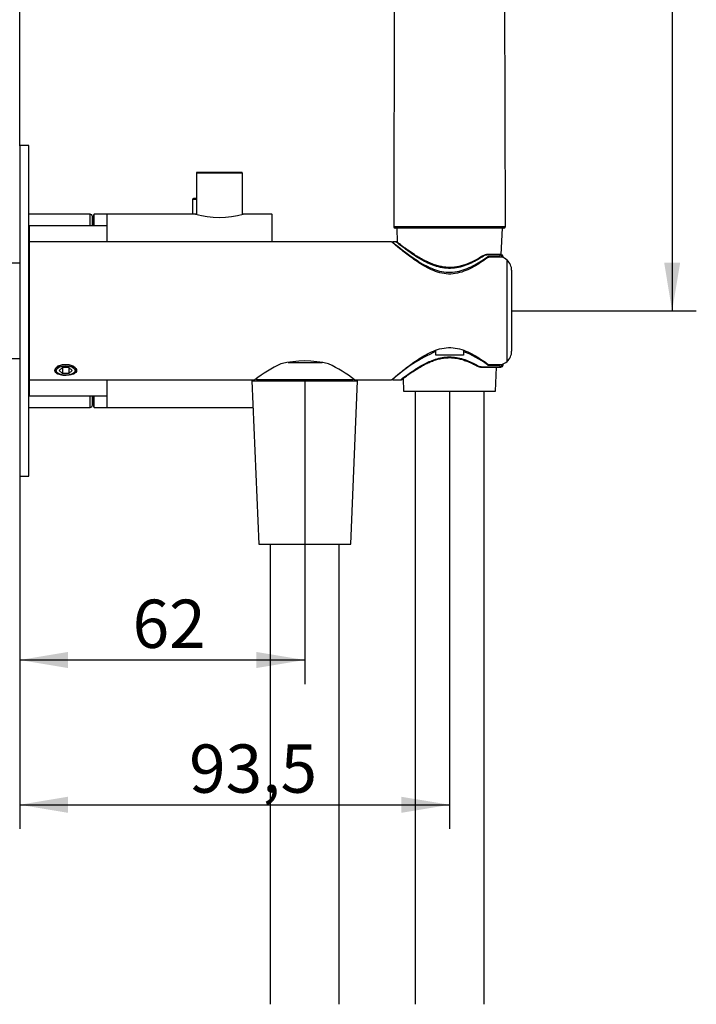
# Model space of a CAD drawing. Extents: x 46 to 348, y 25 to 272.
# Drawn here: x 299 to 348, y 150 to 221 of the extents above; entities that cross this region are included whole.
import ezdxf

# ---------------------------------------------------------------- set-up
doc = ezdxf.new("R2010")
doc.units = 0
for name, color, linetype in [('_TRANSLATION', 7, 'CONTINUOUS'), ('A101064_01500ZZ', 7, 'CONTINUOUS'), ('AR015-00', 7, 'CONTINUOUS'), ('AR7001-01', 7, 'CONTINUOUS'), ('AR7001-02', 7, 'CONTINUOUS'), ('AR7068-01', 7, 'CONTINUOUS'), ('AR7068-02', 7, 'CONTINUOUS'), ('AR7068-04', 7, 'CONTINUOUS'), ('AR7068-07', 7, 'CONTINUOUS'), ('AR7501-01', 7, 'CONTINUOUS'), ('BOTTONE_INOX_008', 7, 'CONTINUOUS'), ('CB7501-04', 7, 'CONTINUOUS'), ('MANOPOLA_REG_INO', 7, 'CONTINUOUS'), ('PROLUNGA_DEV_0G8', 7, 'CONTINUOUS'), ('PROTEZIONE_SUPP_', 7, 'CONTINUOUS'), ('RACCORDI_USCITA_', 7, 'CONTINUOUS'), ('SUPPORTO_DOCCETT', 7, 'CONTINUOUS')]:
    doc.layers.add(name, color=color, linetype=linetype)
doc.styles.add('SEACAD_SOLID_EDGE_ISO', font='seiso.ttf')

# ---------------------------------------------------------------- blocks, each defined once
blk = doc.blocks.new('SE1')
at = {"layer": 'A101064_01500ZZ', "color": 7, "linetype": 'CONTINUOUS'}
for p, q in [((326.22, 242.495), (326.144, 206.202)), ((334.229, 206.202), (334.153, 242.495)), ((334.229, 206.202), (326.144, 206.202)), ((334.129, 206.101), (326.244, 206.101))]:
    blk.add_line(p, q, dxfattribs=at)
for centre, start, end in [((326.244, 206.201), 179.88, 270), ((334.129, 206.201), 270, 0.12)]:
    blk.add_arc(centre, 0.1, start, end, dxfattribs=at)
at = {"layer": 'AR015-00', "color": 7, "linetype": 'CONTINUOUS'}
for p, q in [((326.353, 206.101), (326.396, 205.076)), ((333.938, 204.178), (334.019, 206.101)), ((333.519, 194.269), (333.593, 196.02)), ((315.854, 195.019), (323.52, 195.019)), ((315.854, 195.019), (316.354, 183.187)), ((323.02, 183.187), (323.52, 195.019)), ((326.814, 195.189), (326.853, 194.269)), ((326.853, 194.269), (333.519, 194.269)), ((327.686, 194.269), (327.686, 149.815)), ((332.686, 149.815), (332.686, 194.269)), ((316.354, 183.187), (323.02, 183.187)), ((317.187, 183.187), (317.187, 149.815)), ((322.187, 149.815), (322.187, 183.187))]:
    blk.add_line(p, q, dxfattribs=at)
at = {"layer": 'AR7001-01', "color": 7, "linetype": 'CONTINUOUS'}
blk.add_line((299.693, 190.708), (299.689, 190.708), dxfattribs=at)
at = {"layer": 'AR7001-02', "color": 7, "linetype": 'CONTINUOUS'}
for p, q in [((301.956, 207.101), (299.689, 207.101)), ((301.956, 207.099), (301.956, 207.101)), ((303.955, 207.099), (301.956, 207.099)), ((303.955, 207.099), (303.955, 207.101)), ((304.122, 207.101), (303.955, 207.101)), ((304.122, 206.268), (304.122, 207.101)), ((304.289, 206.268), (304.289, 206.935)), ((304.122, 193.103), (304.122, 193.936)), ((304.289, 193.269), (304.289, 193.936)), ((299.689, 193.103), (304.122, 193.103))]:
    blk.add_line(p, q, dxfattribs=at)
for centre, start, end in [((304.122, 206.935), 0, 90), ((304.122, 193.269), 270, 0)]:
    blk.add_arc(centre, 0.167, start, end, dxfattribs=at)
at = {"layer": 'AR7068-01', "color": 7, "linetype": 'CONTINUOUS'}
for p, q in [((305.33, 207.068), (305.33, 205.102)), ((305.364, 205.102), (305.364, 207.101)), ((311.783, 207.101), (305.364, 207.101)), ((317.296, 207.101), (315.22, 207.101)), ((317.296, 207.101), (317.296, 205.102)), ((317.329, 205.102), (317.329, 207.068)), ((305.33, 195.103), (305.33, 193.136)), ((305.364, 193.103), (305.364, 195.103)), ((305.364, 193.103), (315.935, 193.103))]:
    blk.add_line(p, q, dxfattribs=at)
for centre, radius, start, end in [((305.364, 207.068), 0.0333, 90, 180), ((313.496, 213.804), 6.923, 255.50134, 284.49866), ((317.296, 207.068), 0.0333, 0, 90), ((305.364, 193.136), 0.0333, 180, 270)]:
    blk.add_arc(centre, radius, start, end, dxfattribs=at)
at = {"layer": 'AR7068-02', "color": 7, "linetype": 'CONTINUOUS'}
for p, q in [((299.693, 209.923), (299.689, 209.923)), ((299.689, 209.389), (299.693, 209.389))]:
    blk.add_line(p, q, dxfattribs=at)
at = {"layer": 'AR7068-04', "color": 7, "linetype": 'CONTINUOUS'}
for p, q in [((311.83, 210.101), (315.163, 210.101)), ((311.83, 210.101), (311.83, 207.085)), ((315.129, 210.134), (311.863, 210.134)), ((315.163, 207.085), (315.163, 210.101))]:
    blk.add_line(p, q, dxfattribs=at)
for centre, start, end in [((311.863, 210.101), 90, 180), ((315.129, 210.101), 0, 90)]:
    blk.add_arc(centre, 0.0333, start, end, dxfattribs=at)
at = {"layer": 'AR7068-07', "color": 7, "linetype": 'CONTINUOUS'}
for p, q in [((299.722, 205.102), (299.722, 206.268)), ((305.33, 206.268), (299.722, 206.268)), ((299.722, 193.936), (299.722, 195.103)), ((299.722, 193.936), (305.33, 193.936))]:
    blk.add_line(p, q, dxfattribs=at)
for centre, start, end in [((299.722, 206.235), 90, 180), ((299.722, 193.969), 180, 270)]:
    blk.add_arc(centre, 0.0333, start, end, dxfattribs=at)
at = {"layer": 'AR7501-01', "color": 7, "linetype": 'CONTINUOUS'}
for p, q in [((299.023, 212.067), (299.023, 188.137)), ((299.056, 188.103), (299.056, 212.101)), ((299.656, 212.101), (299.056, 212.101)), ((299.656, 212.101), (299.656, 188.103)), ((299.689, 188.137), (299.689, 212.067)), ((299.056, 188.103), (299.656, 188.103))]:
    blk.add_line(p, q, dxfattribs=at)
for centre, start, end in [((299.056, 212.067), 90, 180), ((299.656, 212.067), 0, 90), ((299.056, 188.137), 180, 270), ((299.656, 188.137), 270, 0)]:
    blk.add_arc(centre, 0.0333, start, end, dxfattribs=at)
at = {"layer": 'BOTTONE_INOX_008', "color": 7, "linetype": 'CONTINUOUS'}
for p, q in [((311.83, 208.174), (311.555, 208.174)), ((311.555, 208.174), (311.555, 207.101)), ((311.83, 208.241), (311.621, 208.241))]:
    blk.add_line(p, q, dxfattribs=at)
blk.add_arc((311.621, 208.174), 0.0667, 90, 180, dxfattribs=at)
at = {"layer": 'CB7501-04', "color": 7, "linetype": 'CONTINUOUS'}
for p, q in [((302.115, 195.981), (301.874, 195.772)), ((302.115, 195.564), (301.874, 195.772)), ((301.968, 196.129), (301.93, 196.116)), ((302.596, 195.981), (302.115, 195.981)), ((302.115, 195.981), (302.115, 195.564)), ((302.596, 195.981), (302.837, 195.772)), ((302.596, 195.981), (302.596, 195.564)), ((302.596, 195.564), (302.837, 195.772)), ((302.781, 196.116), (302.743, 196.129)), ((302.596, 195.564), (302.115, 195.564))]:
    blk.add_line(p, q, dxfattribs=at)
for centre, major_axis, start_param, end_param in [((302.356, 195.806), (0.752, 0), 2.598682, 6.283185), ((302.356, 195.806), (0.752, 0), 0.741361, 2.390087), ((302.356, 195.846), (-0.685, 0), 4.110984, 5.313794), ((302.356, 195.806), (0.752, 0), 0, 0.50785)]:
    blk.add_ellipse(centre, major_axis=major_axis, ratio=0.5, start_param=start_param, end_param=end_param, dxfattribs=at)
blk.add_ellipse((302.356, 195.772), major_axis=(-0.685, 0), ratio=0.5, dxfattribs=at)
at = {"layer": 'MANOPOLA_REG_INO', "color": 7, "linetype": 'CONTINUOUS'}
for p, q in [((304.389, 206.268), (304.389, 207.068)), ((304.422, 206.268), (304.422, 207.101)), ((305.364, 207.101), (304.422, 207.101)), ((315.22, 207.101), (315.163, 207.101)), ((304.389, 193.136), (304.389, 193.936)), ((304.422, 193.103), (304.422, 193.936)), ((304.422, 193.103), (305.364, 193.103))]:
    blk.add_line(p, q, dxfattribs=at)
for centre, start, end in [((304.422, 207.068), 90, 180), ((304.422, 193.136), 180, 270)]:
    blk.add_arc(centre, 0.0333, start, end, dxfattribs=at)
at = {"layer": 'PROLUNGA_DEV_0G8', "color": 7, "linetype": 'CONTINUOUS'}
for p, q in [((299.023, 203.568), (286.857, 203.568)), ((286.857, 196.636), (299.023, 196.636))]:
    blk.add_line(p, q, dxfattribs=at)
at = {"layer": 'PROTEZIONE_SUPP_', "color": 7, "linetype": 'CONTINUOUS'}
for p, q in [((326.037, 205.102), (326.037, 205.059)), ((326.316, 205.102), (326.037, 205.102)), ((332.945, 203.954), (332.945, 204.024)), ((332.974, 204.152), (332.974, 204.184)), ((332.974, 204.184), (332.974, 204.184)), ((333.894, 204.184), (332.974, 204.184)), ((333.894, 204.152), (332.974, 204.152)), ((333.777, 204.038), (332.989, 204.038)), ((332.989, 204.038), (332.989, 204)), ((332.989, 203.998), (332.989, 203.953)), ((333.777, 204.038), (333.894, 204.152)), ((333.894, 204.152), (333.894, 204.184)), ((334.026, 204.017), (333.994, 203.988)), ((334.026, 204.017), (334.06, 204.017)), ((334.026, 203.976), (334.026, 204.017)), ((334.06, 203.963), (334.06, 204.017)), ((329.186, 197.14), (329.186, 197.243)), ((329.186, 196.892), (329.186, 197.14)), ((331.186, 197.246), (331.186, 197.14)), ((331.186, 197.14), (331.186, 196.892)), ((331.186, 196.892), (329.186, 196.892)), ((332.525, 196.052), (333.894, 196.052)), ((332.525, 196.052), (332.525, 196.02)), ((332.525, 196.02), (333.894, 196.02)), ((332.945, 196.18), (332.945, 196.25)), ((332.989, 196.204), (332.989, 196.166)), ((332.989, 196.166), (333.777, 196.166)), ((333.894, 196.052), (333.777, 196.166)), ((333.894, 196.052), (333.894, 196.02)), ((333.994, 196.217), (334.026, 196.187)), ((334.026, 196.187), (334.026, 196.23)), ((334.06, 196.187), (334.026, 196.187)), ((334.06, 196.187), (334.06, 196.244)), ((326.037, 195.128), (326.037, 195.103)), ((326.037, 195.103), (326.652, 195.103))]:
    blk.add_line(p, q, dxfattribs=at)
for centre, radius, start, end in [((332.942, 203.475), 0.706, 87.36605, 122.49764), ((332.967, 203.545), 0.608, 89.27012, 121.57791), ((332.988, 203.959), 0.0783, 89.49573, 123.8395), ((333.894, 204.017), 0.167, 0, 90), ((333.462, 187.076), 10.935, 113.01711, 132.76978), ((328.742, 190.572), 7.008, 53.15077, 69.58847), ((332.498, 196.676), 0.656, 239.39006, 272.3781), ((332.517, 196.629), 0.577, 241.49111, 270.86404), ((332.988, 196.245), 0.0784, 236.1767, 270.48806), ((333.894, 196.187), 0.167, 270, 0)]:
    blk.add_arc(centre, radius, start, end, dxfattribs=at)
for centre, major_axis, ratio, start_param, end_param in [((332.648, 203.93), (0.088, -0.142), 0.565173, 3.129957, 3.164169), ((332.648, 203.93), (0.088, -0.142), 0.565173, 2.308862, 3.129957), ((333.894, 204.017), (0.115, -0.121), 0.688855, 0.992792, 2.199699), ((332.241, 196.254), (0.081, 0.146), 0.536587, 3.105115, 3.161052), ((332.241, 196.254), (0.081, 0.146), 0.536587, 3.161052, 3.941136), ((333.894, 196.187), (0.115, 0.121), 0.688855, 4.083486, 5.290393)]:
    blk.add_ellipse(centre, major_axis=major_axis, ratio=ratio, start_param=start_param, end_param=end_param, dxfattribs=at)
for points, knots in [([(326.037, 205.102), (326.037, 205.102), (326.037, 205.102), (326.037, 205.101), (326.103, 205.046), (326.353, 204.841), (326.533, 204.696), (326.972, 204.355), (327.225, 204.164), (327.802, 203.765), (328.119, 203.561), (328.814, 203.196), (329.2, 203.032), (330.032, 202.865), (330.472, 202.877), (331.289, 203.074), (331.667, 203.247), (332.351, 203.62), (332.662, 203.825), (332.945, 204.024)], [0.4998428, 0.4998428, 0.4998428, 0.4998428, 0.5, 0.5, 0.5625, 0.5625, 0.625, 0.625, 0.6875, 0.6875, 0.75, 0.75, 0.8125, 0.8125, 0.875, 0.875, 0.9375, 0.9375, 1, 1, 1, 1]), ([(332.648, 204.063), (332.378, 203.889), (332.079, 203.713), (331.427, 203.409), (331.065, 203.278), (330.304, 203.154), (329.903, 203.166), (329.15, 203.328), (328.802, 203.468), (328.163, 203.786), (327.875, 203.962), (327.358, 204.303), (327.125, 204.471), (326.739, 204.76), (326.581, 204.884), (326.369, 205.053), (326.312, 205.099), (326.309, 205.101)], [0, 0, 0, 0, 0.0625, 0.0625, 0.125, 0.125, 0.1875, 0.1875, 0.25, 0.25, 0.3125, 0.3125, 0.375, 0.375, 0.4375, 0.4375, 0.4984419, 0.4984419, 0.4984419, 0.4984419]), ([(332.561, 204.068), (332.542, 204.056), (332.424, 203.98), (332.161, 203.824), (331.809, 203.641), (331.458, 203.489), (331.124, 203.375), (330.794, 203.295), (330.474, 203.247), (330.158, 203.236), (329.839, 203.26), (329.51, 203.319), (329.173, 203.412), (328.828, 203.538), (328.48, 203.695), (328.134, 203.877), (327.802, 204.075), (327.492, 204.276), (327.213, 204.466), (326.971, 204.638), (326.771, 204.787), (326.615, 204.906), (326.503, 204.994), (326.445, 205.04), (326.422, 205.058), (326.412, 205.066), (326.407, 205.069), (326.396, 205.076), (326.384, 205.083), (326.361, 205.093), (326.336, 205.101), (326.32, 205.099), (326.317, 205.099)], [0, 0, 0, 0, 0.008379, 0.061765, 0.113316, 0.156621, 0.197142, 0.235443, 0.27139, 0.304953, 0.340207, 0.377202, 0.416687, 0.459194, 0.504944, 0.553689, 0.604485, 0.656291, 0.708139, 0.759153, 0.808609, 0.856081, 0.901564, 0.945476, 0.967208, 0.978669, 0.987324, 0.989949, 0.991794, 0.994284, 0.998979, 1, 1, 1, 1]), ([(333.871, 204.003), (333.859, 204.015), (333.844, 204.024), (333.811, 204.035), (333.794, 204.038), (333.777, 204.038)], [0.5004608, 0.5004608, 0.5004608, 0.5004608, 0.75, 0.75, 1, 1, 1, 1]), ([(326.646, 195.103), (326.646, 195.103), (326.84, 195.257), (327.491, 195.727), (327.942, 196.042), (328.772, 196.453), (329.072, 196.577), (329.73, 196.744), (330.081, 196.779), (330.768, 196.725), (331.103, 196.637), (331.709, 196.408), (331.988, 196.266), (332.241, 196.122)], [0.5002344, 0.5002344, 0.5002344, 0.5002344, 0.625, 0.625, 0.75, 0.75, 0.8125, 0.8125, 0.875, 0.875, 0.9375, 0.9375, 1, 1, 1, 1]), ([(326.755, 195.142), (326.755, 195.143), (326.755, 195.143), (326.763, 195.149), (326.795, 195.174), (326.867, 195.229), (326.98, 195.313), (327.134, 195.423), (327.326, 195.557), (327.555, 195.711), (327.821, 195.881), (328.122, 196.064), (328.443, 196.24), (328.774, 196.395), (329.095, 196.519), (329.414, 196.613), (329.74, 196.679), (330.07, 196.711), (330.4, 196.703), (330.721, 196.661), (331.039, 196.588), (331.364, 196.483), (331.688, 196.35), (331.963, 196.217), (332.102, 196.139), (332.157, 196.108)], [0.0292231, 0.0292231, 0.0292231, 0.0292231, 0.0312868, 0.0508488, 0.0871674, 0.1319918, 0.1793335, 0.2285278, 0.2793684, 0.3314734, 0.384331, 0.4379811, 0.4946012, 0.5433145, 0.5886439, 0.6309238, 0.6708293, 0.7132101, 0.7534655, 0.7922986, 0.8332214, 0.8769635, 0.9240499, 0.9746092, 1, 1, 1, 1]), ([(333.777, 196.166), (333.811, 196.166), (333.846, 196.177), (333.871, 196.201), (333.872, 196.201), (333.872, 196.201)], [0, 0, 0, 0, 0.5, 0.5, 0.5025461, 0.5025461, 0.5025461, 0.5025461]), ([(326.651, 195.103), (326.662, 195.104), (326.68, 195.105), (326.706, 195.113), (326.724, 195.121), (326.733, 195.127), (326.738, 195.13), (326.743, 195.133), (326.747, 195.137), (326.754, 195.141), (326.769, 195.153), (326.793, 195.172), (326.81, 195.185)], [0, 0, 0, 0, 0.0036683, 0.00719945, 0.0097822, 0.01127728, 0.01252469, 0.01425872, 0.01764544, 0.0277837, 0.0569509, 0.09082494, 0.09082494, 0.09082494, 0.09082494])]:
    blk.add_open_spline(points, degree=3, knots=knots, dxfattribs=at)
at = {"layer": 'RACCORDI_USCITA_', "color": 7, "linetype": 'CONTINUOUS'}
for p, q in [((318.475, 196.352), (320.949, 196.352)), ((316.187, 195.187), (316.187, 195.093)), ((323.187, 195.093), (316.187, 195.093)), ((316.187, 195.093), (316.315, 195.019)), ((323.059, 195.019), (323.187, 195.093)), ((323.187, 195.093), (323.187, 195.187))]:
    blk.add_line(p, q, dxfattribs=at)
at = {"layer": 'SUPPORTO_DOCCETT', "color": 7, "linetype": 'CONTINUOUS'}
for p, q in [((299.722, 195.103), (299.722, 205.102)), ((325.987, 205.102), (299.722, 205.102)), ((333.001, 203.995), (333.001, 204.002)), ((333.951, 204.002), (333.001, 204.002)), ((333.976, 203.995), (333.001, 203.995)), ((334.352, 196.421), (334.352, 203.783)), ((334.686, 203.038), (334.686, 197.166)), ((333.001, 196.209), (333.976, 196.209)), ((333.001, 196.209), (333.001, 196.202)), ((333.001, 196.202), (333.951, 196.202)), ((299.722, 195.103), (316.078, 195.103)), ((323.303, 195.103), (325.987, 195.103))]:
    blk.add_line(p, q, dxfattribs=at)
for centre, radius, start, end in [((299.722, 205.068), 0.0333, 90, 180), ((333.001, 203.969), 0.0333, 90, 126.0562), ((333.686, 203.038), 1, 73.11572, 74.63841), ((333.686, 203.038), 1, 48.18969, 73.11572), ((333.686, 203.038), 1, 0, 48.18969), ((333.686, 197.166), 1, 311.81031, 0), ((319.687, 189.162), 7.304, 76.27992, 103.72008), ((319.687, 189.204), 7.262, 76.32615, 103.67385), ((333.686, 197.166), 1, 286.88428, 311.81031), ((322.848, 186.159), 11.222, 115.85343, 127.15416), ((316.504, 186.123), 11.264, 52.86695, 64.12546), ((333.001, 196.235), 0.0333, 233.9438, 270), ((333.686, 197.166), 1, 285.36159, 286.88428), ((299.722, 195.136), 0.0333, 180, 270)]:
    blk.add_arc(centre, radius, start, end, dxfattribs=at)
for centre, major_axis, start_param, end_param in [((333.001, 203.969), (0.0196, -0.0269), 2.251647, 3.141591), ((333.001, 196.235), (0.0196, 0.0269), 3.141594, 4.031539)]:
    blk.add_ellipse(centre, major_axis=major_axis, ratio=0.589764, start_param=start_param, end_param=end_param, dxfattribs=at)
for points, knots in [([(333.001, 203.995), (332.716, 203.786), (332.401, 203.568), (331.714, 203.169), (331.332, 202.981), (330.711, 202.815), (330.491, 202.779), (330.058, 202.765), (329.841, 202.785), (329.2, 202.918), (328.809, 203.094), (328.103, 203.483), (327.783, 203.698), (327.197, 204.119), (326.939, 204.319), (326.493, 204.676), (326.31, 204.829), (326.055, 205.043), (325.987, 205.101), (325.987, 205.102), (325.987, 205.102), (325.987, 205.102)], [0, 0, 0, 0, 0.0625, 0.0625, 0.125, 0.125, 0.15625, 0.15625, 0.1875, 0.1875, 0.25, 0.25, 0.3125, 0.3125, 0.375, 0.375, 0.4375, 0.4375, 0.5, 0.5, 0.5001838, 0.5001838, 0.5001838, 0.5001838]), ([(325.987, 195.103), (325.987, 195.103), (326.056, 195.162), (326.308, 195.373), (326.492, 195.527), (326.935, 195.882), (327.199, 196.087), (327.778, 196.503), (328.101, 196.72), (328.809, 197.11), (329.201, 197.286), (329.835, 197.418), (330.056, 197.439), (330.492, 197.425), (330.708, 197.39), (331.334, 197.222), (331.715, 197.035), (332.404, 196.634), (332.716, 196.418), (333.001, 196.209)], [0.5001838, 0.5001838, 0.5001838, 0.5001838, 0.5625, 0.5625, 0.625, 0.625, 0.6875, 0.6875, 0.75, 0.75, 0.8125, 0.8125, 0.84375, 0.84375, 0.875, 0.875, 0.9375, 0.9375, 1, 1, 1, 1]), ([(302.257, 195.435), (302.187, 195.438), (302.018, 195.455), (301.783, 195.513), (301.609, 195.623), (301.545, 195.769), (301.609, 195.933), (301.783, 196.086), (302.046, 196.193), (302.253, 196.22), (302.356, 196.22)], [0.5199163, 0.5199163, 0.5199163, 0.5199163, 0.5624759, 0.6248526, 0.6873712, 0.7499965, 0.8126341, 0.8751555, 0.9375693, 1, 1, 1, 1]), ([(302.356, 196.22), (302.459, 196.22), (302.665, 196.193), (302.928, 196.086), (303.102, 195.933), (303.166, 195.769), (303.102, 195.623), (302.928, 195.513), (302.73, 195.464), (302.607, 195.448), (302.582, 195.445)], [0, 0, 0, 0, 0.0624008, 0.1248251, 0.1873683, 0.2499941, 0.3126277, 0.3751478, 0.4375253, 0.4536454, 0.4536454, 0.4536454, 0.4536454]), ([(317.97, 196.26), (317.97, 196.258), (317.97, 196.256), (317.969, 196.254), (317.968, 196.253), (317.967, 196.252), (317.966, 196.251), (317.964, 196.251), (317.963, 196.251), (317.961, 196.252), (317.96, 196.253), (317.958, 196.254), (317.956, 196.256), (317.956, 196.256), (317.956, 196.256), (317.955, 196.257), (317.955, 196.257), (317.955, 196.257), (317.955, 196.257)], [0, 0, 0, 0, 0.234673, 0.234673, 0.234673, 0.469263, 0.469263, 0.469263, 0.705281, 0.705281, 0.705281, 0.94341, 0.94341, 0.94341, 0.972617, 0.972617, 0.972617, 1, 1, 1, 1]), ([(321.404, 196.26), (321.404, 196.258), (321.405, 196.256), (321.406, 196.254), (321.406, 196.253), (321.407, 196.252), (321.409, 196.251), (321.41, 196.251), (321.411, 196.251), (321.413, 196.252), (321.415, 196.253), (321.416, 196.254), (321.418, 196.256), (321.418, 196.256), (321.419, 196.256), (321.419, 196.257), (321.419, 196.257), (321.419, 196.257), (321.419, 196.257)], [0, 0, 0, 0, 0.234842, 0.234842, 0.234842, 0.469602, 0.469602, 0.469602, 0.70562, 0.70562, 0.70562, 0.943749, 0.943749, 0.943749, 0.972616, 0.972616, 0.972616, 1, 1, 1, 1])]:
    blk.add_open_spline(points, degree=3, knots=knots, dxfattribs=at)
for points in [[(301.846, 196.109), (301.793, 196.076), (301.75, 196.037), (301.72, 195.997)], [(303, 195.985), (302.969, 196.029), (302.924, 196.072), (302.865, 196.109)]]:
    blk.add_open_spline(points, degree=3, dxfattribs=at)
blk = doc.blocks.new('*U60')
at = {"layer": '_TRANSLATION', "color": 7, "linetype": 'CONTINUOUS'}
blk.add_solid([(272.526, 227.182), (269.026, 227.765), (272.526, 228.348)], dxfattribs=at)
blk = doc.blocks.new('*U61')
at = {"layer": '_TRANSLATION', "color": 7, "linetype": 'CONTINUOUS'}
blk.add_solid([(295.523, 227.182), (295.523, 228.348), (299.023, 227.765)], dxfattribs=at)
blk = doc.blocks.new('GDIMGGROUP10')
at = {"layer": '_TRANSLATION', "color": 7, "linetype": 'CONTINUOUS'}
for p, q in [((269.026, 218.296), (269.026, 229.515)), ((299.023, 212.067), (299.023, 229.515)), ((269.026, 227.765), (299.023, 227.765))]:
    blk.add_line(p, q, dxfattribs=at)
for name in ['*U60', '*U61']:
    blk.add_blockref(name, (0, 0), dxfattribs=at)
at = {"layer": '_TRANSLATION', "color": 7, "linetype": 'CONTINUOUS', "style": 'SEACAD_SOLID_EDGE_ISO'}
blk.add_text('Min 70 Max 90', height=3.5, dxfattribs=at).set_placement((270.31, 228.64))
blk = doc.blocks.new('*U84')
at = {"layer": '_TRANSLATION', "color": 7, "linetype": 'CONTINUOUS'}
for points in [[(346.323, 257.593), (345.74, 257.593), (346.323, 261.093)], [(346.323, 257.593), (346.323, 261.093), (346.906, 257.593)]]:
    blk.add_solid(points, dxfattribs=at)
blk = doc.blocks.new('*U85')
at = {"layer": '_TRANSLATION', "color": 7, "linetype": 'CONTINUOUS'}
for points in [[(346.323, 200.102), (345.74, 203.602), (346.323, 203.602)], [(346.323, 200.102), (346.323, 203.602), (346.906, 203.602)]]:
    blk.add_solid(points, dxfattribs=at)
blk = doc.blocks.new('GDIMGGROUP22')
at = {"layer": '_TRANSLATION', "color": 7, "linetype": 'CONTINUOUS'}
for p, q in [((334.119, 261.093), (348.073, 261.093)), ((346.323, 261.093), (346.323, 200.102)), ((334.686, 200.102), (348.073, 200.102))]:
    blk.add_line(p, q, dxfattribs=at)
for name in ['*U84', '*U85']:
    blk.add_blockref(name, (0, 0), dxfattribs=at)
at = {"layer": '_TRANSLATION', "color": 7, "linetype": 'CONTINUOUS', "style": 'SEACAD_SOLID_EDGE_ISO'}
blk.add_text('183', height=3.5, rotation=90, dxfattribs=at).set_placement((345.448, 227.853))
blk = doc.blocks.new('*U86')
at = {"layer": '_TRANSLATION', "color": 7, "linetype": 'CONTINUOUS'}
blk.add_solid([(302.523, 174.199), (299.023, 174.783), (302.523, 175.366)], dxfattribs=at)
blk = doc.blocks.new('*U87')
at = {"layer": '_TRANSLATION', "color": 7, "linetype": 'CONTINUOUS'}
blk.add_solid([(316.187, 174.199), (316.187, 175.366), (319.687, 174.783)], dxfattribs=at)
blk = doc.blocks.new('GDIMGGROUP23')
at = {"layer": '_TRANSLATION', "color": 7, "linetype": 'CONTINUOUS'}
for p, q in [((319.687, 195.093), (319.687, 173.033)), ((299.023, 188.137), (299.023, 173.033)), ((299.023, 174.783), (319.687, 174.783))]:
    blk.add_line(p, q, dxfattribs=at)
for name in ['*U86', '*U87']:
    blk.add_blockref(name, (0, 0), dxfattribs=at)
at = {"layer": '_TRANSLATION', "color": 7, "linetype": 'CONTINUOUS', "style": 'SEACAD_SOLID_EDGE_ISO'}
blk.add_text('62', height=3.5, dxfattribs=at).set_placement((307.207, 175.658))
blk = doc.blocks.new('*U88')
at = {"layer": '_TRANSLATION', "color": 7, "linetype": 'CONTINUOUS'}
blk.add_solid([(302.523, 163.699), (299.023, 164.283), (302.523, 164.866)], dxfattribs=at)
blk = doc.blocks.new('*U89')
at = {"layer": '_TRANSLATION', "color": 7, "linetype": 'CONTINUOUS'}
blk.add_solid([(326.686, 163.699), (326.686, 164.866), (330.186, 164.283)], dxfattribs=at)
blk = doc.blocks.new('GDIMGGROUP24')
at = {"layer": '_TRANSLATION', "color": 7, "linetype": 'CONTINUOUS'}
for p, q in [((330.186, 194.269), (330.186, 162.533)), ((299.023, 188.137), (299.023, 162.533)), ((299.023, 164.283), (330.186, 164.283))]:
    blk.add_line(p, q, dxfattribs=at)
for name in ['*U88', '*U89']:
    blk.add_blockref(name, (0, 0), dxfattribs=at)
at = {"layer": '_TRANSLATION', "color": 7, "linetype": 'CONTINUOUS', "style": 'SEACAD_SOLID_EDGE_ISO'}
blk.add_text('93,5', height=3.5, dxfattribs=at).set_placement((311.303, 165.158))

msp = doc.modelspace()

# ---------------------------------------------------------------- block references
at = {"layer": '_TRANSLATION'}
for name in ['SE1', 'GDIMGGROUP22', 'GDIMGGROUP10', 'GDIMGGROUP23', 'GDIMGGROUP24']:
    msp.add_blockref(name, (0, 0), dxfattribs=at)

doc.saveas('drawing.dxf')
